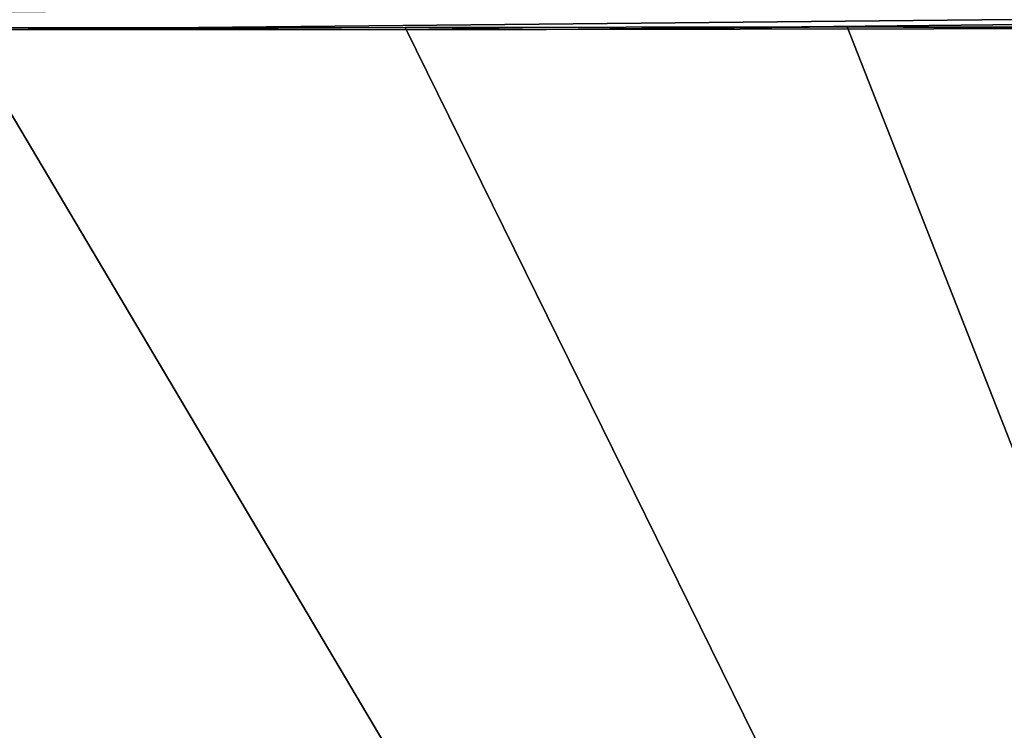
# Model space of a CAD drawing. Units: millimetres. Extents: x -82 to 82, y -70 to 10.
# Drawn here: x 0 to 5, y -14 to -10 of the extents above; entities that cross this region are included whole.
import ezdxf

# ---------------------------------------------------------------- set-up
doc = ezdxf.new("R2010")
doc.units = ezdxf.units.MM
doc.header["$LTSCALE"] = 159.143519
for name, color, linetype in [('124', 7, 'CONTINUOUS'), ('184', 7, 'CONTINUOUS'), ('187', 7, 'CONTINUOUS'), ('3', 7, 'CONTINUOUS')]:
    doc.layers.add(name, color=color, linetype=linetype)

msp = doc.modelspace()

# ---------------------------------------------------------------- linework, layer by layer
at = {"layer": '124', "color": 254, "linetype": 'Continuous', "true_color": 0xe6e6e6}
for points in [[(0, -9.9068, -55.6), (10.5831, -9.9847, -53.4903), (0, -17.25, -55.6), (0, -9.9068, -55.6)], [(1.75, -18.9984, -55.5445), (10.5831, -9.9847, -53.4903), (0, -30.7, -55.6), (1.75, -18.9984, -55.5445)], [(10.5831, -9.9847, -53.4903), (1.2336, -17.7597, -55.5724), (0, -17.25, -55.6), (10.5831, -9.9847, -53.4903)], [(0, -30.7, -55.6), (10.5831, -9.9847, -53.4903), (11.9752, -30.7, -52.8667), (0, -30.7, -55.6)], [(10.5831, -9.9847, -53.4903), (1.75, -18.9984, -55.5445), (1.2336, -17.7597, -55.5724), (10.5831, -9.9847, -53.4903)], [(4.0396, -10.4867, -0.6972), (2.0272, -10.4895, -0.4746), (11.9752, -30.7, -3.1333), (4.0396, -10.4867, -0.6972)], [(7.5368, -10.488, -1.449), (4.0396, -10.4867, -0.6972), (11.9752, -30.7, -3.1333), (7.5368, -10.488, -1.449)], [(2.0272, -10.4895, -0.4746), (0, -10.4907, -0.4), (11.9752, -30.7, -3.1333), (2.0272, -10.4895, -0.4746)], [(11.9752, -30.7, -3.1333), (0, -10.4907, -0.4), (0, -30.7, -0.4), (11.9752, -30.7, -3.1333)]]:
    msp.add_3dface(points, dxfattribs=at)
at = {"layer": '184', "linetype": 'Continuous'}
for points in [[(4.0396, -10.4867, -0.6972), (2.6694, -10.4986, 0.3746), (2.0272, -10.4895, -0.4746), (4.0396, -10.4867, -0.6972)], [(5.3154, -10.4941, 0), (2.6694, -10.4986, 0.3746), (4.0396, -10.4867, -0.6972), (5.3154, -10.4941, 0)], [(2.6694, -10.4986, 0.3746), (0, -10.5005, 0.5), (2.0272, -10.4895, -0.4746), (2.6694, -10.4986, 0.3746)], [(0, -10.5005, 0.5), (0, -10.4907, -0.4), (2.0272, -10.4895, -0.4746), (0, -10.5005, 0.5)]]:
    msp.add_3dface(points, dxfattribs=at)
at = {"layer": '187', "linetype": 'Continuous'}
msp.add_3dface([(5.3154, -10.4941, 0), (4.0396, -10.4867, -0.6972), (7.5368, -10.488, -1.449), (5.3154, -10.4941, 0)], dxfattribs=at)
at = {"layer": '3', "color": 254, "linetype": 'Continuous', "true_color": 0xe6e6e6}
for points in [[(0, -10.4205, 33.2334), (0, -10.5005, 0.5), (40.1465, -10.1056, 40.1395), (0, -10.4205, 33.2334)], [(40.1465, -10.1056, 40.1395), (0, -10.5005, 0.5), (2.6694, -10.4986, 0.3746), (40.1465, -10.1056, 40.1395)], [(5.3154, -10.4941, 0), (40.1465, -10.1056, 40.1395), (2.6694, -10.4986, 0.3746), (5.3154, -10.4941, 0)]]:
    msp.add_3dface(points, dxfattribs=at)

doc.saveas('drawing.dxf')
